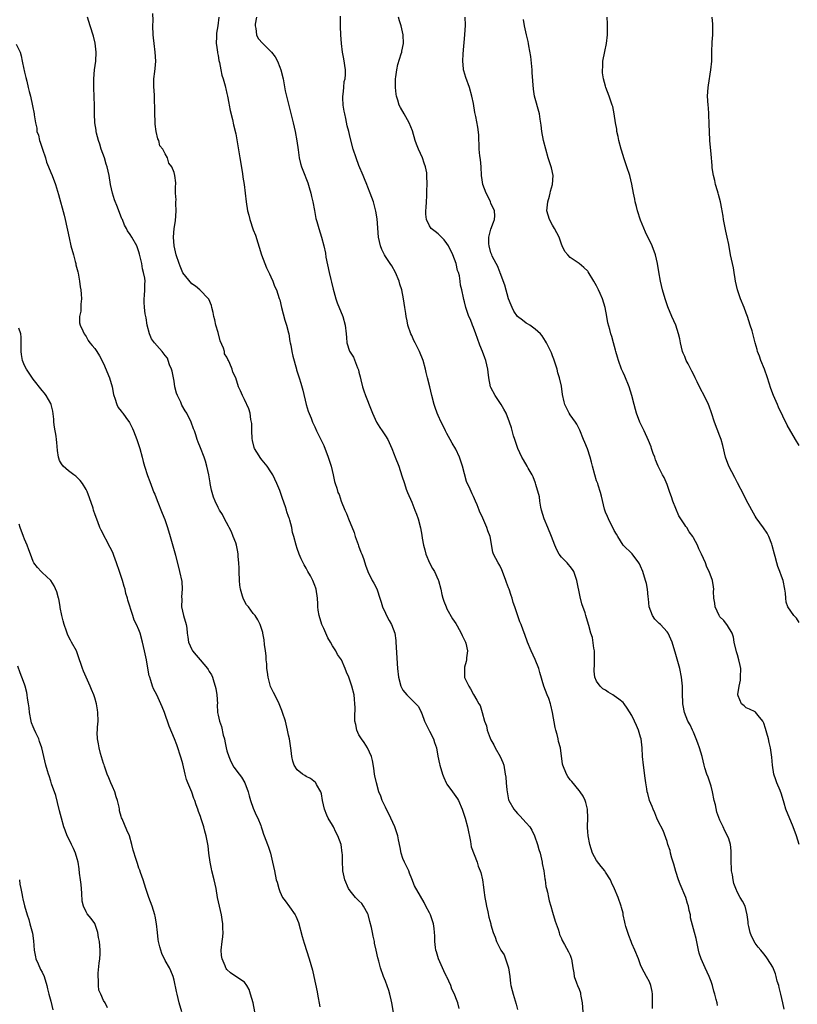
# Model space of a CAD drawing. Units: inches. Extents: x 2511000 to 2514000, y 1506000 to 1509000.
# Drawn here: x 2512286 to 2512463, y 1508513 to 1508736 of the extents above; entities that cross this region are included whole.
import ezdxf

# ---------------------------------------------------------------- set-up
doc = ezdxf.new("R2010")
doc.units = ezdxf.units.IN
doc.header["$MEASUREMENT"] = 0
doc.layers.add('LD25111506_10ft', color=254, linetype='Continuous')

msp = doc.modelspace()

# ---------------------------------------------------------------- linework, layer by layer
at = {"layer": 'LD25111506_10ft'}
for points, elevation in [([(2512370.83, 1508510.83), (2512370.49, 1508513), (2512370.31, 1508513.69), (2512370.03, 1508515), (2512369.82, 1508515.82), (2512369, 1508517.97), (2512368.56, 1508519), (2512367.87, 1508521), (2512367.51, 1508522.49), (2512367.27, 1508523.27), (2512366.91, 1508525), (2512366.56, 1508526.56), (2512366.5, 1508527), (2512366.21, 1508528.21), (2512366.08, 1508529), (2512365.85, 1508530.15), (2512365.51, 1508531.51), (2512365.08, 1508533.08), (2512365, 1508533.26), (2512364.05, 1508535), (2512363.63, 1508535.63), (2512363, 1508536.19), (2512362.24, 1508537), (2512361, 1508538.45), (2512360.64, 1508539), (2512359.78, 1508541), (2512359.36, 1508543), (2512359.33, 1508543.33), (2512359.27, 1508545), (2512359.23, 1508546.77), (2512359.21, 1508547), (2512358.95, 1508549), (2512358.21, 1508551), (2512357.77, 1508551.77), (2512357.2, 1508553), (2512357, 1508553.38), (2512356, 1508555), (2512355.68, 1508555.68), (2512355.17, 1508557), (2512354.75, 1508559), (2512354.51, 1508560.51), (2512354.35, 1508561), (2512353.35, 1508562.65), (2512353.18, 1508563), (2512353.1, 1508563.1), (2512351.98, 1508563.98), (2512351, 1508564.45), (2512350.69, 1508564.69), (2512350.16, 1508565), (2512349, 1508566), (2512348.3, 1508567), (2512347.97, 1508567.97), (2512347.76, 1508569), (2512347.62, 1508570.38), (2512347.46, 1508571.46), (2512347.19, 1508573), (2512347, 1508573.84), (2512346.77, 1508575), (2512346.28, 1508577), (2512345.65, 1508579), (2512345.46, 1508579.46), (2512344.88, 1508581), (2512343.9, 1508583), (2512343.57, 1508583.57), (2512342.94, 1508584.94), (2512342.36, 1508587), (2512342.19, 1508588.19), (2512342.11, 1508589), (2512342.05, 1508590.05), (2512341.96, 1508591), (2512341.91, 1508591.91), (2512341.77, 1508593), (2512341.53, 1508594.47), (2512341.49, 1508595.49), (2512341.15, 1508597), (2512341.14, 1508597.14), (2512340.56, 1508599), (2512340.06, 1508600.06), (2512339.44, 1508601), (2512339, 1508601.49), (2512337.88, 1508603), (2512337.47, 1508603.47), (2512336.75, 1508604.75), (2512336.67, 1508605), (2512336.58, 1508605.42), (2512336.09, 1508607), (2512335.93, 1508607.93), (2512335.84, 1508609), (2512335.78, 1508611), (2512335.81, 1508611.81), (2512335.73, 1508613), (2512335.56, 1508614.44), (2512335.56, 1508615), (2512335.5, 1508615.5), (2512335.17, 1508617), (2512335, 1508617.56), (2512334.46, 1508619), (2512334.02, 1508620.02), (2512333.54, 1508621), (2512333.37, 1508621.37), (2512332.48, 1508623), (2512331.97, 1508623.97), (2512331.31, 1508625), (2512331, 1508625.59), (2512330.33, 1508627), (2512329.95, 1508627.95), (2512329.48, 1508629.48), (2512329.23, 1508631), (2512329.18, 1508631.18), (2512328.93, 1508633), (2512328.48, 1508635), (2512328.12, 1508636.12), (2512327.82, 1508637), (2512327, 1508639.15), (2512326.46, 1508640.45), (2512326.26, 1508641), (2512325.94, 1508642.06), (2512325.62, 1508643), (2512325.44, 1508643.44), (2512324.92, 1508645), (2512323.92, 1508647), (2512323.54, 1508647.54), (2512322.79, 1508648.79), (2512322.51, 1508649.49), (2512321.77, 1508651), (2512321.56, 1508651.56), (2512321.21, 1508653), (2512321, 1508654.25), (2512320.84, 1508655), (2512320.56, 1508656.56), (2512320.41, 1508657), (2512319.99, 1508658.01), (2512319.68, 1508659), (2512319.47, 1508659.47), (2512319, 1508660.13), (2512318.28, 1508661), (2512317.67, 1508661.67), (2512316.52, 1508663), (2512315.91, 1508663.91), (2512315.42, 1508665), (2512314.91, 1508667), (2512314.67, 1508668.67), (2512314.57, 1508669), (2512314.44, 1508669.56), (2512314.26, 1508671), (2512314.22, 1508672.22), (2512314.18, 1508673), (2512314.26, 1508673.74), (2512314.36, 1508675), (2512314.35, 1508676.35), (2512314.4, 1508677), (2512314.34, 1508677.66), (2512314.08, 1508679), (2512313.84, 1508679.84), (2512313.65, 1508681), (2512313.17, 1508683.17), (2512313, 1508683.7), (2512312.51, 1508685), (2512311.41, 1508687), (2512311, 1508687.58), (2512310.44, 1508688.44), (2512310.19, 1508689), (2512309.75, 1508689.75), (2512309.25, 1508691), (2512309.17, 1508691.17), (2512308.58, 1508692.58), (2512308.45, 1508693), (2512308.15, 1508693.85), (2512307.47, 1508695.47), (2512306.99, 1508696.99), (2512306.55, 1508699), (2512306.22, 1508701), (2512305.78, 1508703), (2512305.61, 1508703.61), (2512305.16, 1508705), (2512304.44, 1508707), (2512304.14, 1508708.14), (2512303.82, 1508709), (2512303.38, 1508710.62), (2512303.32, 1508711), (2512303.31, 1508711.31), (2512302.99, 1508713), (2512302.91, 1508715), (2512302.93, 1508716.93), (2512302.87, 1508718.87), (2512302.74, 1508721), (2512302.74, 1508723), (2512302.95, 1508725), (2512303.21, 1508727), (2512303.31, 1508729), (2512303.09, 1508731.09), (2512302.67, 1508732.67), (2512301.93, 1508735), (2512301.36, 1508737)], 7220), ([(2512385.74, 1508511.74), (2512385.43, 1508513), (2512385, 1508514.16), (2512384.68, 1508515), (2512384.13, 1508516.13), (2512383.84, 1508517), (2512382.93, 1508518.93), (2512382.91, 1508519), (2512382.27, 1508520.27), (2512382, 1508521), (2512381.11, 1508523), (2512380.6, 1508524.6), (2512380.48, 1508525), (2512380.38, 1508525.62), (2512380.22, 1508527), (2512380.23, 1508528.23), (2512380.19, 1508529), (2512380.06, 1508529.94), (2512379.95, 1508531), (2512379.22, 1508533), (2512379, 1508533.46), (2512378.21, 1508535), (2512377.83, 1508535.83), (2512377, 1508537.3), (2512375.62, 1508539.61), (2512375, 1508541.19), (2512374.51, 1508542.51), (2512374.3, 1508543), (2512373.33, 1508545), (2512373, 1508545.84), (2512372.58, 1508547), (2512372.33, 1508548.33), (2512371.97, 1508550.03), (2512371.8, 1508551), (2512371.12, 1508553), (2512370.24, 1508555), (2512369, 1508557.52), (2512368.3, 1508559), (2512367.96, 1508559.96), (2512367.55, 1508561), (2512366.96, 1508563), (2512366.64, 1508564.64), (2512366.53, 1508565), (2512366.36, 1508566.36), (2512366.07, 1508568.07), (2512365.89, 1508569), (2512364.96, 1508571), (2512364.21, 1508572.21), (2512363.57, 1508573), (2512363, 1508573.95), (2512362.49, 1508575), (2512362.28, 1508576.28), (2512362.1, 1508577), (2512362.03, 1508577.97), (2512362.11, 1508580.11), (2512362.08, 1508581), (2512361.97, 1508582.03), (2512361.9, 1508583), (2512361.4, 1508585), (2512361, 1508586.13), (2512360.67, 1508587), (2512360.17, 1508588.17), (2512359.87, 1508589), (2512359, 1508590.95), (2512358.16, 1508592.16), (2512357.74, 1508593), (2512357, 1508594.12), (2512356.51, 1508595), (2512355.96, 1508595.96), (2512355.5, 1508597), (2512355, 1508598.06), (2512354.59, 1508599), (2512353.97, 1508601), (2512353.77, 1508602.23), (2512353.68, 1508603), (2512353.66, 1508603.66), (2512353.58, 1508605), (2512353.3, 1508607), (2512353.21, 1508607.21), (2512353, 1508607.85), (2512352.52, 1508609), (2512351.97, 1508610.03), (2512351.42, 1508611), (2512351, 1508611.81), (2512350.52, 1508612.52), (2512349.88, 1508613.88), (2512349.43, 1508615), (2512349, 1508616.29), (2512348.74, 1508617), (2512348.18, 1508619), (2512347.93, 1508619.93), (2512347.73, 1508621), (2512347.28, 1508622.72), (2512347.19, 1508623), (2512347.13, 1508623.13), (2512347, 1508623.53), (2512346.6, 1508624.6), (2512346.51, 1508625), (2512346.29, 1508625.71), (2512345.61, 1508627.61), (2512345, 1508629.41), (2512344.38, 1508631), (2512343.45, 1508633), (2512343, 1508633.69), (2512342.12, 1508635), (2512341, 1508636.32), (2512340.68, 1508636.68), (2512339.83, 1508638.17), (2512339.31, 1508639), (2512339.22, 1508639.22), (2512338.82, 1508640.82), (2512338.76, 1508641.24), (2512338.65, 1508643), (2512338.64, 1508644.64), (2512338.58, 1508645), (2512338.44, 1508645.56), (2512338.26, 1508647), (2512337.98, 1508647.98), (2512337, 1508650.11), (2512336.51, 1508651), (2512336.08, 1508652.08), (2512335.66, 1508653), (2512335, 1508655), (2512334.34, 1508656.34), (2512334.17, 1508657), (2512333.68, 1508658.32), (2512333.33, 1508659), (2512333.19, 1508659.19), (2512333, 1508659.74), (2512332.49, 1508660.49), (2512332.42, 1508661), (2512332.23, 1508661.77), (2512331.48, 1508663.48), (2512331, 1508665.31), (2512330.49, 1508667), (2512330.25, 1508668.25), (2512330.02, 1508669), (2512329.91, 1508669.91), (2512329.59, 1508671), (2512329.5, 1508671.5), (2512328.92, 1508672.92), (2512328.85, 1508673), (2512326.88, 1508675), (2512325.86, 1508675.86), (2512325, 1508676.37), (2512323, 1508678.92), (2512322.4, 1508680.4), (2512322.14, 1508681), (2512321.5, 1508683), (2512321.03, 1508685), (2512320.87, 1508687), (2512321.01, 1508689), (2512321.31, 1508690.69), (2512321.46, 1508693), (2512321.38, 1508694.62), (2512321.39, 1508695), (2512321.45, 1508695.45), (2512321.34, 1508697), (2512321.3, 1508698.7), (2512321.37, 1508699), (2512321.38, 1508699.38), (2512321.2, 1508701), (2512321, 1508701.7), (2512320.47, 1508703), (2512319.84, 1508703.84), (2512319.48, 1508705), (2512319, 1508705.93), (2512318.42, 1508707), (2512317.77, 1508707.77), (2512317.51, 1508709), (2512317.31, 1508709.31), (2512316.96, 1508711), (2512316.68, 1508712.68), (2512316.69, 1508713.31), (2512316.62, 1508715), (2512316.65, 1508716.65), (2512316.63, 1508717), (2512316.59, 1508717.41), (2512316.58, 1508719), (2512316.48, 1508720.48), (2512316.4, 1508721), (2512316.37, 1508721.63), (2512316.4, 1508723), (2512316.66, 1508724.66), (2512316.69, 1508725.31), (2512316.88, 1508727), (2512316.73, 1508729), (2512316.45, 1508731), (2512316.3, 1508732.3), (2512316.24, 1508733), (2512316.17, 1508735), (2512316.23, 1508736.23), (2512316.21, 1508737.79)], 7230), ([(2512331.16, 1508737), (2512330.97, 1508735), (2512330.63, 1508733.37), (2512330.63, 1508732.63), (2512330.58, 1508731), (2512330.61, 1508730.61), (2512330.88, 1508729), (2512330.88, 1508728.88), (2512331, 1508728.31), (2512331.15, 1508727.15), (2512331.33, 1508726.67), (2512331.62, 1508725), (2512331.84, 1508723.84), (2512332.17, 1508723), (2512332.61, 1508721.39), (2512332.69, 1508721), (2512332.73, 1508720.73), (2512333, 1508719.61), (2512333.13, 1508719), (2512333.42, 1508717.42), (2512333.53, 1508717), (2512333.76, 1508715.76), (2512334.26, 1508713.74), (2512334.52, 1508712.52), (2512335, 1508710.51), (2512335.97, 1508705), (2512336.54, 1508701.46), (2512336.65, 1508700.65), (2512336.91, 1508699), (2512337.15, 1508697), (2512337.36, 1508695), (2512337.68, 1508693), (2512337.97, 1508691.97), (2512338.21, 1508691), (2512339, 1508688.68), (2512339.47, 1508687.47), (2512340.86, 1508683), (2512342.03, 1508680.03), (2512342.54, 1508679), (2512342.65, 1508678.65), (2512343, 1508677.97), (2512343.44, 1508677), (2512343.85, 1508675.85), (2512344.24, 1508675), (2512344.91, 1508673.09), (2512345, 1508672.79), (2512345.41, 1508671), (2512346.14, 1508668.14), (2512346.52, 1508667), (2512347, 1508665.27), (2512347.06, 1508665), (2512347.3, 1508663.3), (2512347.41, 1508663), (2512347.55, 1508662.45), (2512347.76, 1508661), (2512347.96, 1508659.96), (2512348.79, 1508657), (2512348.85, 1508656.85), (2512349.4, 1508655), (2512349.81, 1508653.81), (2512350.25, 1508652.25), (2512351, 1508648.98), (2512351.48, 1508647.48), (2512352.16, 1508645.84), (2512352.48, 1508645), (2512353, 1508643.89), (2512353.39, 1508643), (2512354.34, 1508641), (2512354.57, 1508640.57), (2512355, 1508639.63), (2512356.01, 1508637), (2512356.66, 1508635), (2512357.16, 1508633), (2512357.47, 1508631.47), (2512357.61, 1508631), (2512357.97, 1508629.97), (2512358.22, 1508629), (2512358.5, 1508628.5), (2512358.98, 1508627), (2512359.8, 1508625), (2512360.21, 1508624.21), (2512360.61, 1508623), (2512361.88, 1508619.88), (2512362.17, 1508619), (2512362.83, 1508617.17), (2512362.9, 1508616.9), (2512363.46, 1508615.46), (2512363.66, 1508615), (2512364.04, 1508613.96), (2512364.35, 1508613), (2512364.48, 1508612.48), (2512365.02, 1508611), (2512366, 1508609), (2512366.38, 1508608.38), (2512367.07, 1508607.07), (2512367.11, 1508606.89), (2512367.71, 1508605), (2512368.06, 1508604.06), (2512368.32, 1508603), (2512369, 1508601.55), (2512369.27, 1508601), (2512369.88, 1508599.88), (2512370.39, 1508599), (2512371.12, 1508597), (2512371.36, 1508595.36), (2512371.4, 1508595), (2512371.78, 1508589), (2512372, 1508587), (2512372.55, 1508585), (2512372.68, 1508584.68), (2512373, 1508584.06), (2512373.9, 1508583), (2512375, 1508581.87), (2512375.91, 1508581), (2512376.43, 1508580.43), (2512377.14, 1508579.14), (2512377.17, 1508579), (2512377.26, 1508578.74), (2512377.93, 1508577), (2512378.26, 1508576.26), (2512379, 1508574.76), (2512379.91, 1508573), (2512380.19, 1508572.19), (2512380.59, 1508571), (2512380.96, 1508569.04), (2512381.33, 1508567.33), (2512381.38, 1508567), (2512381.98, 1508565), (2512382.26, 1508564.26), (2512382.84, 1508563), (2512383, 1508562.73), (2512384.28, 1508561), (2512385.39, 1508559.39), (2512385.6, 1508559), (2512386.45, 1508557), (2512386.58, 1508556.58), (2512387.11, 1508555), (2512387.68, 1508553), (2512388.35, 1508549.65), (2512388.49, 1508548.49), (2512389.85, 1508545), (2512390.11, 1508544.11), (2512390.57, 1508543), (2512390.68, 1508542.68), (2512391.06, 1508541), (2512391.32, 1508539.32), (2512391.38, 1508538.62), (2512391.62, 1508537), (2512391.84, 1508535.84), (2512391.97, 1508535), (2512392.29, 1508533.71), (2512392.53, 1508532.53), (2512392.95, 1508531), (2512393, 1508530.75), (2512393.53, 1508529), (2512393.96, 1508527.96), (2512394.25, 1508527), (2512395.22, 1508525), (2512395.97, 1508523.97), (2512396.95, 1508521), (2512397.27, 1508519), (2512397.45, 1508517.45), (2512397.51, 1508517), (2512397.83, 1508515.83), (2512398.03, 1508515), (2512398.48, 1508513.52), (2512398.74, 1508512.74), (2512399, 1508511.48)], 7240), ([(2512339.7, 1508737), (2512339.42, 1508735.42), (2512339.41, 1508735), (2512339.58, 1508734.42), (2512339.7, 1508733), (2512340.14, 1508732.14), (2512341.17, 1508731), (2512343, 1508729.19), (2512343.16, 1508729), (2512343.97, 1508727.97), (2512344.48, 1508727), (2512345, 1508725.65), (2512345.27, 1508725), (2512345.76, 1508723), (2512346.25, 1508720.25), (2512346.52, 1508719), (2512348.02, 1508713), (2512348.48, 1508711), (2512348.89, 1508708.89), (2512349.18, 1508706.82), (2512349.41, 1508705), (2512349.72, 1508703.72), (2512349.93, 1508703), (2512350.25, 1508702.25), (2512351.37, 1508699.37), (2512351.71, 1508698.29), (2512352.08, 1508697), (2512352.21, 1508696.21), (2512352.55, 1508695), (2512352.92, 1508693.08), (2512353.24, 1508691.24), (2512353.45, 1508690.55), (2512353.86, 1508689), (2512354.46, 1508687), (2512355, 1508685), (2512355.37, 1508683.37), (2512355.51, 1508682.49), (2512356.22, 1508679), (2512356.62, 1508677.38), (2512356.75, 1508676.75), (2512357.16, 1508675.16), (2512357.31, 1508674.69), (2512357.77, 1508673), (2512358.07, 1508672.07), (2512359.31, 1508669), (2512359.88, 1508667), (2512360.09, 1508665), (2512360.21, 1508664.21), (2512360.27, 1508663), (2512360.89, 1508661.11), (2512361, 1508660.89), (2512361.73, 1508659.73), (2512362.69, 1508657.31), (2512362.88, 1508656.88), (2512363, 1508656.36), (2512363.3, 1508655.3), (2512363.43, 1508654.57), (2512363.81, 1508653), (2512364.12, 1508652.12), (2512364.48, 1508651), (2512365.79, 1508647.79), (2512366.09, 1508647), (2512366.36, 1508646.36), (2512367.02, 1508645), (2512367.77, 1508643.77), (2512368.29, 1508643), (2512369, 1508641.83), (2512369.53, 1508641), (2512370.46, 1508639), (2512371, 1508637.59), (2512371.25, 1508637), (2512372.03, 1508635), (2512372.77, 1508632.77), (2512373.32, 1508631), (2512373.76, 1508629.76), (2512374.05, 1508629), (2512375, 1508626.78), (2512375.73, 1508625), (2512376.09, 1508624.09), (2512376.46, 1508623), (2512376.98, 1508620.98), (2512377.29, 1508619.29), (2512377.39, 1508618.61), (2512377.69, 1508617), (2512377.95, 1508615.95), (2512378.22, 1508615), (2512379.05, 1508613), (2512379.71, 1508611.71), (2512380.14, 1508611), (2512381, 1508609.13), (2512381.05, 1508609), (2512381.58, 1508607), (2512381.82, 1508605.82), (2512382.08, 1508605), (2512382.26, 1508604.26), (2512382.79, 1508603), (2512383, 1508602.58), (2512384.25, 1508600.25), (2512385, 1508599.23), (2512385.32, 1508598.68), (2512386.23, 1508597), (2512386.46, 1508596.46), (2512387, 1508595.41), (2512387.12, 1508595.12), (2512387.18, 1508595), (2512387.26, 1508594.74), (2512387.63, 1508593), (2512387.42, 1508591.42), (2512387.41, 1508591), (2512387.38, 1508590.62), (2512387, 1508589.27), (2512386.95, 1508589), (2512387, 1508586.98), (2512387.96, 1508585), (2512388.34, 1508584.34), (2512389, 1508583.08), (2512389.82, 1508581.82), (2512390.24, 1508581), (2512390.55, 1508580.55), (2512391.01, 1508579.01), (2512391.56, 1508577), (2512391.99, 1508575.99), (2512392.14, 1508575), (2512392.82, 1508573.18), (2512393, 1508572.82), (2512393.68, 1508571.68), (2512393.95, 1508571), (2512395.07, 1508569), (2512395.66, 1508567.66), (2512395.88, 1508567), (2512396.25, 1508565), (2512396.34, 1508564.34), (2512396.42, 1508563), (2512396.57, 1508561.43), (2512396.64, 1508561), (2512397, 1508559.15), (2512397.04, 1508559), (2512398.18, 1508557), (2512398.56, 1508556.56), (2512399, 1508556.02), (2512399.55, 1508555.55), (2512401, 1508553.96), (2512401.81, 1508553), (2512402.27, 1508552.27), (2512402.85, 1508551), (2512403.55, 1508549), (2512403.87, 1508547.87), (2512404.15, 1508547), (2512404.62, 1508545), (2512404.66, 1508544.66), (2512404.98, 1508543), (2512405.21, 1508541.21), (2512405.27, 1508541), (2512405.48, 1508539.48), (2512405.63, 1508539), (2512405.82, 1508538.18), (2512406.04, 1508537), (2512406.23, 1508536.23), (2512406.56, 1508535), (2512407, 1508533.6), (2512407.57, 1508531.57), (2512407.8, 1508531), (2512408.27, 1508529.73), (2512408.45, 1508529), (2512408.54, 1508528.54), (2512409, 1508527.68), (2512409.16, 1508527.16), (2512409.7, 1508526.3), (2512410.62, 1508524.62), (2512411, 1508523.85), (2512411.21, 1508523.21), (2512411.3, 1508523), (2512411.61, 1508521), (2512411.83, 1508519.83), (2512411.93, 1508519), (2512412.44, 1508517.56), (2512412.65, 1508517), (2512413, 1508516.16), (2512413.3, 1508515.3), (2512413.37, 1508515), (2512413.44, 1508514.56), (2512413.74, 1508513), (2512413.95, 1508509.95)], 7250), ([(2512429.71, 1508511.71), (2512429.68, 1508513), (2512429.68, 1508514.32), (2512429.71, 1508515), (2512429.61, 1508515.61), (2512429.33, 1508517), (2512429, 1508517.81), (2512428.35, 1508519), (2512427.3, 1508521), (2512427, 1508521.7), (2512426.5, 1508523), (2512425.7, 1508525), (2512425, 1508526.5), (2512424.81, 1508527), (2512424.35, 1508528.35), (2512424.05, 1508529), (2512423.6, 1508530.4), (2512423.45, 1508531), (2512423.39, 1508531.39), (2512423.06, 1508533), (2512423, 1508533.37), (2512422.68, 1508534.68), (2512422.58, 1508535), (2512421.88, 1508537), (2512421.06, 1508538.94), (2512420.34, 1508540.34), (2512420.12, 1508541), (2512419, 1508542.73), (2512418.85, 1508543), (2512418.02, 1508544.02), (2512417, 1508545.37), (2512416.07, 1508547), (2512415.43, 1508549), (2512415.06, 1508550.94), (2512415.06, 1508551.06), (2512415, 1508551.84), (2512414.93, 1508552.94), (2512414.91, 1508553), (2512414.91, 1508553.09), (2512414.98, 1508555), (2512414.91, 1508557), (2512414.53, 1508558.53), (2512414.4, 1508559), (2512413.95, 1508559.95), (2512413.26, 1508561), (2512413, 1508561.3), (2512411.33, 1508563.33), (2512411, 1508563.71), (2512410.48, 1508564.48), (2512410.15, 1508565), (2512409.3, 1508567), (2512409.25, 1508567.25), (2512408.77, 1508571), (2512408.37, 1508572.37), (2512408.25, 1508573), (2512408.02, 1508573.98), (2512407.72, 1508575), (2512407.58, 1508575.58), (2512407, 1508578.99), (2512406.63, 1508580.63), (2512406.49, 1508581), (2512406.16, 1508582.16), (2512405.79, 1508583), (2512405.04, 1508585), (2512404.11, 1508588.11), (2512403.87, 1508589), (2512403.03, 1508591.03), (2512402.1, 1508593), (2512401.3, 1508595), (2512400.71, 1508596.71), (2512400.31, 1508597.69), (2512399.82, 1508599), (2512399.57, 1508599.57), (2512399, 1508601.18), (2512398.4, 1508603), (2512398, 1508604), (2512397.78, 1508605), (2512397.55, 1508605.55), (2512397.11, 1508607), (2512397, 1508607.33), (2512396.51, 1508608.51), (2512396.35, 1508609), (2512395.59, 1508611), (2512395.45, 1508611.45), (2512395, 1508612.39), (2512394.61, 1508613), (2512393.59, 1508615), (2512393.43, 1508615.43), (2512392.79, 1508619), (2512392.28, 1508620.28), (2512392.07, 1508621), (2512391.4, 1508622.6), (2512391.15, 1508623.15), (2512391, 1508623.52), (2512390.5, 1508624.5), (2512390.32, 1508625), (2512389.85, 1508626.15), (2512389.48, 1508627), (2512389, 1508628.09), (2512388.69, 1508628.69), (2512388.24, 1508629.76), (2512387.46, 1508631.46), (2512386.5, 1508635), (2512386.11, 1508636.11), (2512385.84, 1508637), (2512385, 1508638.84), (2512384.18, 1508640.18), (2512383.72, 1508641), (2512383, 1508642.36), (2512382.68, 1508643), (2512382.14, 1508644.14), (2512381.69, 1508645), (2512381, 1508646.46), (2512380.78, 1508647), (2512380.32, 1508648.32), (2512380.09, 1508649), (2512379.56, 1508651), (2512379.09, 1508653), (2512378.6, 1508655), (2512378.25, 1508656.25), (2512378.11, 1508657), (2512377.56, 1508659), (2512376.78, 1508661), (2512375.77, 1508663), (2512375.5, 1508663.5), (2512375, 1508664.65), (2512374.82, 1508665), (2512374.13, 1508667), (2512373.98, 1508667.98), (2512373.73, 1508669), (2512373.68, 1508669.68), (2512373.46, 1508671), (2512373.16, 1508673), (2512372.74, 1508675), (2512372.31, 1508676.31), (2512372.14, 1508677), (2512371.3, 1508679), (2512370.46, 1508680.46), (2512370.13, 1508681), (2512369, 1508682.64), (2512368.8, 1508683), (2512368.22, 1508684.22), (2512367.91, 1508685), (2512367.47, 1508687), (2512367.13, 1508691.13), (2512366.87, 1508692.87), (2512366.45, 1508694.45), (2512366.28, 1508695), (2512365.57, 1508697), (2512365, 1508698.37), (2512364.77, 1508699), (2512364.25, 1508700.25), (2512363.97, 1508701), (2512363, 1508703.28), (2512362.34, 1508705), (2512361.68, 1508707), (2512361, 1508709.62), (2512360.68, 1508711), (2512360.32, 1508712.32), (2512360.01, 1508713.99), (2512359.76, 1508715), (2512359.63, 1508715.63), (2512359.43, 1508717), (2512359.33, 1508718.67), (2512359.32, 1508719), (2512359.4, 1508719.4), (2512359.53, 1508721), (2512359.65, 1508722.35), (2512359.87, 1508723), (2512359.94, 1508723.94), (2512359.91, 1508725), (2512359.53, 1508727.53), (2512359.28, 1508729), (2512359.03, 1508731), (2512358.89, 1508733), (2512358.84, 1508734.84), (2512358.82, 1508735), (2512358.82, 1508737.18)], 7260), ([(2512444.46, 1508512.46), (2512444.36, 1508513), (2512444.18, 1508513.82), (2512443.86, 1508515), (2512443.65, 1508515.65), (2512443.29, 1508517), (2512443, 1508517.86), (2512442.57, 1508519), (2512441.65, 1508521), (2512440.76, 1508523), (2512440.32, 1508524.32), (2512440.17, 1508525), (2512439.61, 1508527.61), (2512439.23, 1508529), (2512438.36, 1508532.36), (2512438.3, 1508533), (2512437.99, 1508533.99), (2512437.87, 1508535), (2512437.63, 1508535.63), (2512437.23, 1508537), (2512435.96, 1508539.96), (2512435.6, 1508541), (2512435, 1508542.85), (2512434.53, 1508544.53), (2512434.09, 1508545.91), (2512433.8, 1508547), (2512433.67, 1508547.67), (2512433.2, 1508549), (2512433, 1508549.66), (2512432.15, 1508552.15), (2512431, 1508554.3), (2512430.69, 1508555), (2512430.21, 1508556.21), (2512429.85, 1508557), (2512429.62, 1508557.62), (2512429, 1508559), (2512428.6, 1508560.6), (2512428.49, 1508561), (2512428.37, 1508561.63), (2512428.17, 1508563), (2512428.05, 1508564.05), (2512427.61, 1508567), (2512427.41, 1508569), (2512427.31, 1508571), (2512427.1, 1508573), (2512427, 1508573.4), (2512426.5, 1508575), (2512426.02, 1508576.02), (2512425.6, 1508577), (2512425, 1508578.32), (2512423.96, 1508579.96), (2512423.23, 1508581), (2512423, 1508581.26), (2512422.01, 1508582.01), (2512421, 1508582.81), (2512420.71, 1508583), (2512419.6, 1508583.6), (2512419, 1508584.04), (2512418.41, 1508584.41), (2512417.83, 1508585), (2512417, 1508586.14), (2512416.62, 1508587), (2512416.42, 1508588.42), (2512416.44, 1508589), (2512416.51, 1508589.49), (2512416.55, 1508591), (2512416.5, 1508593), (2512416.36, 1508593.64), (2512416.03, 1508596.03), (2512415.69, 1508597), (2512415.21, 1508598.79), (2512415.17, 1508599), (2512414.57, 1508601), (2512414.37, 1508601.63), (2512413.67, 1508603.67), (2512413.26, 1508605.26), (2512412.52, 1508609), (2512411.81, 1508611), (2512411.49, 1508611.49), (2512411, 1508612.15), (2512410.61, 1508612.61), (2512410.33, 1508613), (2512409, 1508614.29), (2512408.5, 1508615), (2512407.93, 1508615.93), (2512407.52, 1508617), (2512406.78, 1508619), (2512405.89, 1508621), (2512405.05, 1508623), (2512404.49, 1508625), (2512404.34, 1508625.66), (2512404.12, 1508627), (2512404, 1508628), (2512403.19, 1508630.81), (2512403.12, 1508631.12), (2512402.57, 1508632.57), (2512402.34, 1508633), (2512401.47, 1508634.53), (2512401.22, 1508635), (2512400.37, 1508636.37), (2512400.01, 1508637), (2512399.06, 1508639), (2512398.38, 1508641), (2512398.12, 1508641.88), (2512397.64, 1508643.65), (2512397.21, 1508645), (2512396.43, 1508647), (2512395.94, 1508647.94), (2512395.29, 1508649), (2512395, 1508649.42), (2512393.98, 1508651), (2512393, 1508652.81), (2512392.92, 1508653), (2512392.49, 1508655), (2512392.36, 1508656.36), (2512392.29, 1508657), (2512391.84, 1508659), (2512391.59, 1508659.59), (2512391.09, 1508661), (2512390.49, 1508662.49), (2512389.96, 1508663.96), (2512389.55, 1508665), (2512389, 1508666.5), (2512388.78, 1508667), (2512388.31, 1508668.31), (2512387.97, 1508669), (2512387.44, 1508670.56), (2512387.3, 1508671), (2512387, 1508672.29), (2512386.84, 1508672.84), (2512386.78, 1508673.22), (2512386.4, 1508675), (2512386.1, 1508676.1), (2512386.01, 1508677), (2512385.82, 1508678.18), (2512385.58, 1508679), (2512385.41, 1508679.41), (2512385.08, 1508681), (2512384.33, 1508683), (2512383.36, 1508685), (2512383, 1508685.59), (2512382.39, 1508686.39), (2512381.41, 1508687.41), (2512381, 1508687.77), (2512380.29, 1508688.29), (2512379.44, 1508689), (2512379, 1508689.6), (2512378.34, 1508691), (2512378.2, 1508692.2), (2512378.2, 1508693), (2512378.26, 1508693.74), (2512378.32, 1508695), (2512378.41, 1508696.41), (2512378.41, 1508697), (2512378.39, 1508697.61), (2512378.47, 1508699), (2512378.46, 1508701), (2512378.39, 1508701.61), (2512378.14, 1508703), (2512377.8, 1508703.8), (2512377.43, 1508705), (2512376.56, 1508707), (2512376.11, 1508708.11), (2512375.8, 1508709), (2512375.13, 1508711.13), (2512374.4, 1508713), (2512373.29, 1508715), (2512372.43, 1508716.43), (2512372.17, 1508717), (2512371.84, 1508718.16), (2512371.54, 1508719), (2512371.46, 1508719.46), (2512371.32, 1508721), (2512371.34, 1508723), (2512371.4, 1508723.4), (2512371.57, 1508725), (2512371.8, 1508726.2), (2512372.62, 1508728.62), (2512372.71, 1508729), (2512372.75, 1508729.25), (2512373.11, 1508731), (2512373.01, 1508733), (2512372.56, 1508735), (2512372.19, 1508736.19), (2512371.95, 1508737)], 7270), ([(2512459.58, 1508511.58), (2512459.31, 1508513), (2512458.88, 1508515), (2512458.5, 1508516.5), (2512458.36, 1508517), (2512458.04, 1508517.96), (2512457.75, 1508519), (2512457.6, 1508519.6), (2512457, 1508521.14), (2512455.85, 1508523), (2512455.5, 1508523.5), (2512455, 1508524.15), (2512454.3, 1508525), (2512453.68, 1508525.68), (2512453, 1508526.62), (2512452.19, 1508528.19), (2512451.89, 1508529), (2512451.59, 1508530.41), (2512451.44, 1508531), (2512451.42, 1508531.42), (2512451.23, 1508533), (2512450.74, 1508535), (2512450.16, 1508536.16), (2512449.62, 1508537), (2512449, 1508538.1), (2512448.62, 1508539), (2512448.17, 1508540.17), (2512448.02, 1508541), (2512447.85, 1508542.15), (2512447.64, 1508543), (2512447.6, 1508543.6), (2512447.56, 1508545), (2512447.56, 1508546.44), (2512447.59, 1508547), (2512447.56, 1508547.56), (2512447.39, 1508549), (2512447, 1508550.32), (2512446.76, 1508551), (2512446.13, 1508552.13), (2512445.74, 1508553), (2512445, 1508554.54), (2512444.32, 1508556.32), (2512443.97, 1508558.03), (2512443.72, 1508559), (2512443.3, 1508561), (2512443, 1508562.23), (2512442.31, 1508564.31), (2512442.03, 1508565), (2512441.59, 1508566.41), (2512441.42, 1508567), (2512440.94, 1508569), (2512440.39, 1508571), (2512440.02, 1508572.02), (2512439.64, 1508573), (2512439, 1508574.51), (2512438.84, 1508574.84), (2512438.74, 1508575), (2512438.22, 1508576.22), (2512437.74, 1508577), (2512436.96, 1508579), (2512436.62, 1508580.62), (2512436.58, 1508581), (2512436.59, 1508581.41), (2512436.5, 1508583), (2512436.47, 1508584.47), (2512436.49, 1508585), (2512436.3, 1508587), (2512435.87, 1508589), (2512435, 1508592.2), (2512434.13, 1508595), (2512433.27, 1508597), (2512433, 1508597.34), (2512431.49, 1508599), (2512431.21, 1508599.21), (2512430.21, 1508600.21), (2512429.72, 1508601), (2512428.97, 1508603), (2512428.81, 1508604.81), (2512428.73, 1508605.27), (2512428.58, 1508607), (2512428.31, 1508608.31), (2512428.13, 1508609), (2512427.48, 1508611), (2512427, 1508612.21), (2512426.75, 1508612.75), (2512426.59, 1508613), (2512425.08, 1508615.08), (2512423, 1508617.05), (2512421.81, 1508619), (2512421.52, 1508619.52), (2512421, 1508620.33), (2512420.69, 1508621), (2512420.3, 1508621.7), (2512419.66, 1508623), (2512419.5, 1508623.5), (2512419, 1508624.53), (2512418.83, 1508625), (2512418.78, 1508625.22), (2512418.14, 1508628.14), (2512417.91, 1508629), (2512417.36, 1508630.64), (2512417.25, 1508631), (2512417, 1508631.65), (2512416.56, 1508633), (2512416.03, 1508635), (2512415.85, 1508635.85), (2512415.55, 1508637), (2512414.91, 1508638.91), (2512414.35, 1508640.35), (2512414.04, 1508641), (2512413.15, 1508643.15), (2512413, 1508643.43), (2512412.51, 1508644.51), (2512412.2, 1508645), (2512411, 1508646.63), (2512410.75, 1508647), (2512410.19, 1508648.19), (2512409.77, 1508649), (2512409.62, 1508649.62), (2512409.27, 1508651.27), (2512409, 1508653.12), (2512408.56, 1508655), (2512408.21, 1508656.21), (2512408, 1508657), (2512407.29, 1508659.29), (2512407, 1508660.06), (2512406.72, 1508660.72), (2512406.1, 1508662.1), (2512405.6, 1508663), (2512405.4, 1508663.4), (2512404.59, 1508664.59), (2512404.23, 1508665), (2512403, 1508666.08), (2512401.84, 1508667), (2512401.33, 1508667.33), (2512401, 1508667.47), (2512400.15, 1508668.15), (2512399, 1508668.99), (2512398.19, 1508670.19), (2512397.78, 1508671), (2512397.55, 1508671.55), (2512397, 1508673.02), (2512396.13, 1508676.13), (2512395.07, 1508678.93), (2512395.04, 1508679.04), (2512395, 1508679.12), (2512394.49, 1508680.49), (2512394.2, 1508681), (2512393.29, 1508682.71), (2512393.16, 1508683), (2512393.13, 1508683.13), (2512393, 1508683.43), (2512392.55, 1508685), (2512392.53, 1508685.47), (2512392.53, 1508687), (2512393, 1508688.81), (2512393.57, 1508690.43), (2512393.81, 1508691), (2512393.87, 1508691.87), (2512393.83, 1508693), (2512393, 1508694.71), (2512392.88, 1508695), (2512392.28, 1508696.28), (2512391.91, 1508697), (2512391.16, 1508699), (2512391, 1508700.05), (2512390.87, 1508701), (2512390.79, 1508703), (2512390.62, 1508704.62), (2512390.5, 1508705.5), (2512390.34, 1508707), (2512390.33, 1508708.33), (2512390.23, 1508709), (2512390.25, 1508710.25), (2512390, 1508712), (2512389.55, 1508714.45), (2512389.35, 1508715.35), (2512389, 1508717.4), (2512388.68, 1508719), (2512388.1, 1508721), (2512387.26, 1508723.26), (2512386.82, 1508724.82), (2512386.79, 1508725), (2512386.78, 1508725.22), (2512386.61, 1508727), (2512386.66, 1508728.66), (2512387.09, 1508733), (2512387.18, 1508735.18), (2512387.13, 1508737)], 7280), ([(2512463.04, 1508549), (2512462.39, 1508551), (2512461.65, 1508553), (2512460.01, 1508557), (2512459.62, 1508558.38), (2512459, 1508560.47), (2512458.71, 1508561.29), (2512457.95, 1508563), (2512457.69, 1508563.69), (2512457.28, 1508565), (2512456.98, 1508567), (2512456.83, 1508568.83), (2512456.48, 1508571), (2512456.17, 1508572.17), (2512456.02, 1508573), (2512455.68, 1508574.32), (2512455.38, 1508575.38), (2512455, 1508576.54), (2512454.85, 1508576.86), (2512454.75, 1508577), (2512453.66, 1508578.34), (2512453.09, 1508579.09), (2512453, 1508579.15), (2512451.76, 1508579.76), (2512451, 1508580.05), (2512450.49, 1508580.49), (2512449.91, 1508581), (2512449.18, 1508582.82), (2512449.08, 1508583), (2512449.07, 1508583.07), (2512449.35, 1508585), (2512449.68, 1508586.32), (2512449.71, 1508587), (2512449.74, 1508589), (2512449.64, 1508589.64), (2512449.34, 1508591), (2512449, 1508592.09), (2512448.8, 1508592.8), (2512448.28, 1508595), (2512448.07, 1508596.08), (2512447.77, 1508597), (2512446.76, 1508598.76), (2512445.88, 1508599.88), (2512445, 1508600.77), (2512444.9, 1508600.9), (2512444.84, 1508601), (2512443.91, 1508603), (2512443.85, 1508603.85), (2512443.6, 1508605), (2512443.53, 1508606.47), (2512443.6, 1508607), (2512443.57, 1508607.57), (2512443.32, 1508609), (2512442.58, 1508611), (2512442.04, 1508612.04), (2512441.75, 1508613), (2512440.86, 1508615), (2512440.22, 1508616.22), (2512439.9, 1508617), (2512439, 1508618.72), (2512438.84, 1508619), (2512438.05, 1508620.05), (2512437.48, 1508621), (2512437.25, 1508621.25), (2512437, 1508621.63), (2512435.7, 1508623.7), (2512434.29, 1508627), (2512434.03, 1508628.03), (2512433.63, 1508629), (2512433, 1508630.78), (2512432.36, 1508632.36), (2512431.94, 1508633), (2512430.94, 1508635), (2512430.38, 1508636.38), (2512430.21, 1508637), (2512429.86, 1508637.86), (2512429.49, 1508639), (2512429.36, 1508639.36), (2512428.78, 1508640.78), (2512427.78, 1508643), (2512426.85, 1508645), (2512426.06, 1508647), (2512425.84, 1508647.84), (2512425.49, 1508649), (2512425.02, 1508651), (2512424.4, 1508653), (2512423.4, 1508655.4), (2512423, 1508656.24), (2512422.66, 1508657), (2512421.93, 1508659), (2512421.75, 1508659.75), (2512421.38, 1508661), (2512421.31, 1508661.31), (2512420.84, 1508663), (2512420.43, 1508664.43), (2512420.22, 1508665), (2512419.97, 1508666.03), (2512419.51, 1508667.51), (2512419.28, 1508669), (2512418.91, 1508671), (2512418.3, 1508673), (2512417.81, 1508674.19), (2512417.46, 1508675), (2512417, 1508675.97), (2512416.4, 1508677), (2512415.11, 1508679.11), (2512415, 1508679.24), (2512414.12, 1508680.12), (2512413.01, 1508681), (2512411, 1508682.39), (2512410.42, 1508683), (2512409.76, 1508683.76), (2512409.2, 1508685), (2512409, 1508685.4), (2512408.47, 1508687), (2512407.99, 1508687.99), (2512407.46, 1508689), (2512407, 1508689.7), (2512406.3, 1508691), (2512405.99, 1508691.99), (2512405.72, 1508693), (2512405.89, 1508695), (2512406.3, 1508696.3), (2512406.48, 1508697), (2512406.55, 1508697.45), (2512407.01, 1508699), (2512407.09, 1508701), (2512406.74, 1508702.74), (2512406.67, 1508703), (2512406.02, 1508705), (2512405.42, 1508707), (2512404.95, 1508708.95), (2512404.58, 1508711), (2512404.42, 1508712.42), (2512404.16, 1508713.84), (2512403.99, 1508715), (2512402.91, 1508719), (2512402.62, 1508720.62), (2512402.38, 1508724.38), (2512402.35, 1508725), (2512402.03, 1508728.03), (2512401.56, 1508730.44), (2512401.51, 1508731), (2512401.45, 1508731.45), (2512401.06, 1508733), (2512400.61, 1508735), (2512400.41, 1508736.42)], 7290), ([(2512463, 1508599.43), (2512462.42, 1508600.42), (2512461.81, 1508601), (2512460.41, 1508603), (2512460.05, 1508604.05), (2512459.97, 1508605), (2512459.91, 1508606.09), (2512459.78, 1508607), (2512459.34, 1508609), (2512459, 1508609.95), (2512458.65, 1508611), (2512458.2, 1508612.2), (2512457.96, 1508613), (2512457.56, 1508614.44), (2512457.38, 1508615), (2512456.91, 1508616.91), (2512456.77, 1508617.23), (2512456.11, 1508619), (2512455.71, 1508619.71), (2512454.93, 1508620.93), (2512453.22, 1508623.22), (2512453, 1508623.57), (2512452.22, 1508625), (2512451, 1508627.34), (2512450.44, 1508628.44), (2512449, 1508631.17), (2512448.37, 1508632.37), (2512447.05, 1508635), (2512446.3, 1508637), (2512445.64, 1508639.64), (2512445.28, 1508641), (2512445, 1508641.79), (2512443.78, 1508645), (2512443.09, 1508647.09), (2512442.57, 1508648.57), (2512442.41, 1508649), (2512441.45, 1508651), (2512440.56, 1508652.56), (2512439.84, 1508654.16), (2512439.42, 1508655), (2512439.27, 1508655.27), (2512438.59, 1508656.59), (2512438.41, 1508657), (2512437.8, 1508658.2), (2512437.37, 1508659), (2512437, 1508659.91), (2512436.66, 1508660.66), (2512436.53, 1508661), (2512436.02, 1508663), (2512435.89, 1508663.89), (2512435.61, 1508665), (2512435, 1508667), (2512434.12, 1508669), (2512433.2, 1508671.2), (2512432.59, 1508673), (2512432, 1508675), (2512431.5, 1508677), (2512431.12, 1508679.12), (2512430.84, 1508681), (2512430.36, 1508683), (2512429.59, 1508685), (2512428.1, 1508688.1), (2512427, 1508690.87), (2512426.3, 1508693), (2512426.02, 1508693.98), (2512425.76, 1508695), (2512425.66, 1508695.66), (2512425.37, 1508697), (2512425.02, 1508699.02), (2512424.53, 1508701), (2512423.88, 1508703), (2512423.17, 1508705), (2512423, 1508705.52), (2512422.56, 1508707), (2512422.06, 1508709), (2512421.89, 1508709.89), (2512421.62, 1508711), (2512421.55, 1508711.55), (2512421.26, 1508713), (2512420.96, 1508715), (2512420.66, 1508716.66), (2512420.55, 1508717), (2512420.29, 1508717.71), (2512419.85, 1508719), (2512419.09, 1508721), (2512419, 1508721.33), (2512418.53, 1508723), (2512418.34, 1508724.34), (2512418.3, 1508725), (2512418.37, 1508725.63), (2512418.43, 1508727), (2512418.84, 1508729.16), (2512419.23, 1508731), (2512419.47, 1508733), (2512419.48, 1508734.52), (2512419.5, 1508735), (2512419.49, 1508735.49), (2512419.41, 1508737)], 7300), ([(2512463, 1508639.67), (2512462.16, 1508641), (2512460.3, 1508644.3), (2512458.34, 1508648.34), (2512458.09, 1508649), (2512457.2, 1508651), (2512456.59, 1508652.59), (2512455.85, 1508655), (2512455.12, 1508657), (2512454.3, 1508659), (2512453.98, 1508659.98), (2512453.58, 1508661), (2512453.47, 1508661.47), (2512453.02, 1508663), (2512452.3, 1508665.7), (2512451.91, 1508667), (2512451.27, 1508669), (2512451, 1508669.75), (2512450.5, 1508671), (2512449.67, 1508673), (2512448.98, 1508675), (2512448.56, 1508677), (2512448.46, 1508677.54), (2512448.25, 1508679), (2512448.06, 1508680.06), (2512447.4, 1508683), (2512447, 1508685.3), (2512446.65, 1508687), (2512446.33, 1508688.33), (2512445.81, 1508691), (2512445.74, 1508691.74), (2512445.51, 1508693), (2512445.46, 1508693.46), (2512445.17, 1508695), (2512444.69, 1508696.69), (2512444.63, 1508697), (2512444.48, 1508697.52), (2512444.03, 1508699), (2512443.85, 1508699.85), (2512443.55, 1508701), (2512443.28, 1508702.72), (2512443.25, 1508703.25), (2512443, 1508705.83), (2512442.74, 1508709), (2512442.63, 1508711), (2512442.59, 1508712.59), (2512442.48, 1508715), (2512442.39, 1508716.39), (2512442.32, 1508717), (2512442.2, 1508719), (2512442.32, 1508721), (2512442.43, 1508721.57), (2512442.98, 1508725), (2512443.14, 1508727), (2512443.18, 1508729), (2512443.27, 1508731.27), (2512443.36, 1508733), (2512443.39, 1508735), (2512443.38, 1508735.38), (2512443.23, 1508737)], 7310), ([(2512285.15, 1508730.85), (2512286, 1508729), (2512286.23, 1508728.23), (2512286.52, 1508727), (2512286.59, 1508726.59), (2512287, 1508724.52), (2512287.29, 1508723.29), (2512287.55, 1508722.45), (2512287.89, 1508721), (2512288.08, 1508720.08), (2512288.36, 1508719), (2512288.83, 1508716.83), (2512289.19, 1508715), (2512289.21, 1508714.79), (2512289.5, 1508713), (2512289.8, 1508711.8), (2512289.84, 1508711), (2512290.17, 1508710.17), (2512290.4, 1508709), (2512290.58, 1508708.58), (2512291.09, 1508707), (2512291.76, 1508705), (2512292.05, 1508704.05), (2512292.48, 1508703), (2512293, 1508701.67), (2512293.31, 1508701), (2512294.06, 1508699), (2512294.73, 1508696.73), (2512296.01, 1508692.01), (2512296.25, 1508691), (2512297.15, 1508686.85), (2512297.58, 1508685), (2512298.12, 1508683), (2512298.56, 1508681.44), (2512298.67, 1508681), (2512298.72, 1508680.72), (2512299, 1508679.66), (2512299.11, 1508679.11), (2512299.21, 1508678.79), (2512299.52, 1508677), (2512299.69, 1508675.69), (2512299.85, 1508675), (2512299.93, 1508674.07), (2512299.97, 1508673), (2512299.8, 1508671.8), (2512299.79, 1508671), (2512299.79, 1508670.21), (2512299.52, 1508669), (2512299.55, 1508667.55), (2512299.7, 1508667), (2512300.31, 1508665.69), (2512300.59, 1508665), (2512301, 1508664.43), (2512301.51, 1508663.51), (2512301.88, 1508663), (2512302.42, 1508662.42), (2512303, 1508661.72), (2512303.42, 1508661), (2512304.06, 1508660.06), (2512305, 1508658.29), (2512306.35, 1508655), (2512306.95, 1508653), (2512307.24, 1508651.24), (2512307.31, 1508651), (2512307.56, 1508650.44), (2512307.98, 1508649), (2512308.29, 1508648.29), (2512309, 1508647.46), (2512309.19, 1508647.19), (2512309.36, 1508647), (2512310.05, 1508646.05), (2512310.86, 1508644.86), (2512311, 1508644.62), (2512311.54, 1508643.54), (2512311.78, 1508643), (2512312.57, 1508641), (2512313.19, 1508639), (2512313.72, 1508637), (2512314, 1508636), (2512314.31, 1508635), (2512315, 1508632.88), (2512315.49, 1508631.49), (2512316.43, 1508629), (2512316.6, 1508628.6), (2512317.13, 1508627.13), (2512318.31, 1508624.31), (2512318.88, 1508622.88), (2512319.54, 1508621), (2512320.15, 1508619), (2512320.6, 1508617.4), (2512321.29, 1508614.71), (2512322.21, 1508611), (2512322.73, 1508608.73), (2512322.86, 1508607), (2512322.69, 1508605.31), (2512322.74, 1508604.74), (2512322.71, 1508603), (2512323.17, 1508601), (2512323.74, 1508599), (2512323.87, 1508598.13), (2512324, 1508597), (2512324.09, 1508596.09), (2512324.26, 1508595), (2512325, 1508593.32), (2512325.17, 1508593), (2512326.04, 1508592.04), (2512326.9, 1508591), (2512328.63, 1508589), (2512328.77, 1508588.77), (2512329, 1508588.33), (2512329.52, 1508587.52), (2512329.72, 1508587), (2512330, 1508586), (2512330.35, 1508585), (2512330.47, 1508584.47), (2512330.69, 1508583), (2512330.83, 1508581), (2512330.82, 1508580.82), (2512330.9, 1508579), (2512331, 1508578.37), (2512331.3, 1508577), (2512331.78, 1508575.78), (2512332.19, 1508573.81), (2512332.42, 1508573), (2512332.5, 1508572.5), (2512332.82, 1508571), (2512333, 1508570.29), (2512333.42, 1508569), (2512333.87, 1508567.87), (2512334.6, 1508566.6), (2512335.76, 1508565), (2512336.31, 1508564.31), (2512337.04, 1508563.04), (2512337.8, 1508561), (2512338.08, 1508560.08), (2512338.39, 1508559), (2512339, 1508557.28), (2512339.65, 1508555.65), (2512340, 1508555), (2512340.69, 1508553.31), (2512340.8, 1508553), (2512341, 1508552.32), (2512341.33, 1508551.33), (2512341.48, 1508551), (2512342.19, 1508549), (2512342.42, 1508548.42), (2512342.87, 1508547), (2512343.38, 1508545), (2512343.78, 1508543), (2512344.23, 1508541), (2512344.41, 1508540.41), (2512344.77, 1508539), (2512345, 1508538.36), (2512345.64, 1508537), (2512346.21, 1508536.21), (2512347.19, 1508534.81), (2512348.5, 1508533), (2512348.69, 1508532.69), (2512349.25, 1508531.25), (2512350.12, 1508528.12), (2512350.58, 1508526.58), (2512351.68, 1508523), (2512352.45, 1508520.45), (2512352.78, 1508519), (2512353.51, 1508515.51), (2512353.58, 1508515), (2512354.13, 1508512.13)], 7210), ([(2512339.38, 1508511), (2512338.95, 1508513), (2512338.39, 1508515), (2512338.06, 1508516.06), (2512337.55, 1508517), (2512337, 1508517.69), (2512335, 1508519), (2512333.85, 1508519.85), (2512333, 1508520.61), (2512332.83, 1508520.83), (2512332.75, 1508521), (2512332.59, 1508521.41), (2512331.89, 1508523), (2512331.77, 1508523.77), (2512331.68, 1508525), (2512331.9, 1508527), (2512332.06, 1508528.06), (2512332.15, 1508529), (2512332.1, 1508529.9), (2512332.11, 1508531), (2512331.95, 1508531.95), (2512331.75, 1508533), (2512331.29, 1508535), (2512330.89, 1508537), (2512330.53, 1508539), (2512330.08, 1508541), (2512329.56, 1508543), (2512329.48, 1508543.48), (2512329.17, 1508545), (2512328.91, 1508547), (2512328.71, 1508548.71), (2512328.28, 1508551), (2512328.01, 1508552.01), (2512327.74, 1508553), (2512327.17, 1508554.83), (2512327, 1508555.33), (2512326.54, 1508556.54), (2512326.41, 1508557), (2512325.99, 1508557.99), (2512325.71, 1508559), (2512325.47, 1508559.47), (2512325, 1508560.88), (2512324.1, 1508563), (2512323.81, 1508563.81), (2512323.5, 1508565), (2512323, 1508567.32), (2512322.62, 1508568.62), (2512321.63, 1508571.63), (2512321.12, 1508573), (2512319.88, 1508575.88), (2512318.79, 1508579), (2512318.3, 1508580.3), (2512318.02, 1508581), (2512317.08, 1508583), (2512316.35, 1508584.35), (2512316.11, 1508585), (2512315.74, 1508586.26), (2512315.46, 1508587), (2512315.35, 1508587.35), (2512315, 1508589.49), (2512314.73, 1508591), (2512314.32, 1508593), (2512313.86, 1508595), (2512313.3, 1508597), (2512313, 1508597.81), (2512312.47, 1508599), (2512311.97, 1508599.97), (2512311.62, 1508601), (2512310.51, 1508604.51), (2512310.41, 1508605), (2512310.06, 1508606.06), (2512309.86, 1508607), (2512309.63, 1508607.63), (2512309.27, 1508609), (2512309, 1508609.92), (2512308.6, 1508611), (2512307.92, 1508613), (2512307.32, 1508614.68), (2512307.16, 1508615.16), (2512307, 1508615.53), (2512306.5, 1508616.5), (2512304.41, 1508620.41), (2512304.17, 1508621), (2512303.68, 1508622.32), (2512303.27, 1508623.27), (2512303, 1508624.14), (2512302.78, 1508624.78), (2512302.73, 1508625), (2512302.61, 1508625.39), (2512301.8, 1508627.8), (2512301.24, 1508629.24), (2512301, 1508629.69), (2512300.18, 1508631), (2512299.69, 1508631.69), (2512298.69, 1508632.69), (2512298.23, 1508633), (2512297, 1508633.9), (2512295.8, 1508635), (2512295.46, 1508635.46), (2512295, 1508636.28), (2512294.8, 1508636.8), (2512294.75, 1508637), (2512294.53, 1508638.53), (2512294.34, 1508640.34), (2512294.29, 1508641), (2512294.19, 1508641.81), (2512293.82, 1508643.82), (2512293.7, 1508645), (2512293.66, 1508645.66), (2512293.47, 1508647.47), (2512293.09, 1508649), (2512293, 1508649.19), (2512291.93, 1508651), (2512291.53, 1508651.53), (2512291, 1508652.13), (2512289, 1508654.77), (2512287.48, 1508657), (2512287, 1508657.87), (2512286.53, 1508659), (2512286.33, 1508660.33), (2512286.3, 1508661), (2512286.29, 1508664.29), (2512286.15, 1508665), (2512285.7, 1508666.3)], 7200), ([(2512322.77, 1508511), (2512322.16, 1508513), (2512321.68, 1508515), (2512321.58, 1508515.58), (2512321, 1508518.15), (2512320.77, 1508519), (2512320.27, 1508520.27), (2512319.96, 1508521), (2512319, 1508522.65), (2512318.21, 1508524.21), (2512317.97, 1508525), (2512317.73, 1508525.73), (2512317.46, 1508527), (2512317.39, 1508527.39), (2512317.2, 1508529), (2512317.03, 1508531), (2512316.72, 1508532.72), (2512316.66, 1508533), (2512316, 1508535), (2512315.28, 1508537), (2512314.59, 1508539), (2512313.95, 1508541), (2512313.36, 1508542.64), (2512313.19, 1508543.19), (2512313, 1508543.64), (2512312.67, 1508544.67), (2512312.39, 1508545.61), (2512311.71, 1508547.71), (2512311.4, 1508549), (2512310.84, 1508551), (2512310.27, 1508552.27), (2512309.18, 1508554.82), (2512309.06, 1508555.06), (2512309, 1508555.33), (2512308.62, 1508556.62), (2512308.59, 1508557), (2512308.52, 1508557.48), (2512308.17, 1508559), (2512307.87, 1508559.87), (2512307.51, 1508561), (2512307, 1508562.21), (2512306.62, 1508563), (2512306.17, 1508564.17), (2512305.81, 1508565), (2512305.18, 1508566.82), (2512305.11, 1508567.11), (2512305, 1508567.43), (2512304.3, 1508569.7), (2512303.96, 1508571), (2512303.85, 1508571.85), (2512303.58, 1508573), (2512303.53, 1508574.47), (2512303.57, 1508575), (2512303.64, 1508575.64), (2512303.73, 1508577), (2512303.7, 1508579), (2512303.58, 1508579.58), (2512303.37, 1508581), (2512303, 1508582.31), (2512302.78, 1508583), (2512302.24, 1508584.24), (2512301.93, 1508585), (2512301.01, 1508587), (2512300.39, 1508588.39), (2512300.18, 1508589), (2512299.84, 1508590.16), (2512299.55, 1508591), (2512298.8, 1508593), (2512297.73, 1508595), (2512297.45, 1508595.45), (2512297, 1508596.3), (2512296.77, 1508596.77), (2512296.56, 1508597.44), (2512296.03, 1508599), (2512295.84, 1508599.84), (2512295.54, 1508601), (2512295.14, 1508602.86), (2512295.11, 1508603.11), (2512294.79, 1508604.79), (2512294.72, 1508605), (2512294.38, 1508606.38), (2512293.78, 1508607.78), (2512292.99, 1508608.99), (2512291, 1508610.81), (2512290.81, 1508611), (2512289.96, 1508611.96), (2512289.17, 1508613), (2512289, 1508613.28), (2512288.38, 1508615), (2512287.99, 1508615.99), (2512287.64, 1508617), (2512287, 1508618.4), (2512286.77, 1508619), (2512286.03, 1508621), (2512285.82, 1508621.82)], 7190), ([(2512305.89, 1508511.89), (2512305.34, 1508513), (2512305, 1508513.56), (2512304.4, 1508515), (2512303.94, 1508515.94), (2512303.84, 1508517), (2512303.85, 1508518.15), (2512303.73, 1508519), (2512303.77, 1508519.77), (2512303.97, 1508522.03), (2512304.1, 1508523), (2512304.18, 1508524.18), (2512304.2, 1508525), (2512304.04, 1508527), (2512303.86, 1508527.86), (2512303.66, 1508529), (2512303.02, 1508531.02), (2512302.19, 1508532.19), (2512301.28, 1508533.28), (2512301, 1508533.73), (2512300.41, 1508535), (2512300.14, 1508536.14), (2512300.07, 1508537.93), (2512299.88, 1508539.88), (2512299.74, 1508541), (2512299.53, 1508542.47), (2512299.47, 1508543.47), (2512299.18, 1508545), (2512299, 1508545.74), (2512298.6, 1508547), (2512298.13, 1508548.13), (2512297.73, 1508549), (2512297, 1508550.46), (2512296.75, 1508551), (2512296.23, 1508552.23), (2512295.98, 1508553), (2512295.42, 1508555), (2512295, 1508556.64), (2512294.54, 1508558.54), (2512294.12, 1508560.12), (2512293.19, 1508562.81), (2512293.11, 1508563.11), (2512293, 1508563.41), (2512292.64, 1508564.64), (2512292.5, 1508565), (2512292.25, 1508565.75), (2512291.89, 1508567), (2512291.39, 1508569), (2512290.94, 1508571), (2512290.42, 1508572.42), (2512290.24, 1508573), (2512289.6, 1508574.4), (2512289.2, 1508575.2), (2512289, 1508575.75), (2512288.63, 1508576.63), (2512288.53, 1508577), (2512288.14, 1508579), (2512288.05, 1508580.05), (2512287.93, 1508581), (2512287.74, 1508582.26), (2512287.65, 1508583), (2512287.53, 1508583.53), (2512287.14, 1508585), (2512287, 1508585.45), (2512286.39, 1508587), (2512286.02, 1508588.02), (2512285.51, 1508589.51)], 7180), ([(2512285.88, 1508541), (2512285.97, 1508539.97), (2512286.2, 1508539), (2512286.51, 1508537.49), (2512286.58, 1508537), (2512286.67, 1508536.67), (2512287.04, 1508535.04), (2512287.61, 1508533), (2512287.97, 1508531.97), (2512288.21, 1508531), (2512288.83, 1508528.83), (2512289.1, 1508527.1), (2512289.23, 1508525), (2512289.5, 1508523.5), (2512289.6, 1508523), (2512290.12, 1508521.88), (2512290.62, 1508520.62), (2512291, 1508519.96), (2512291.49, 1508519), (2512292.09, 1508517), (2512292.23, 1508516.23), (2512292.53, 1508515), (2512293, 1508513.4), (2512293.46, 1508511.46)], 7170)]:
    msp.add_lwpolyline(points, dxfattribs=dict(at, elevation=elevation))

doc.saveas('drawing.dxf')
